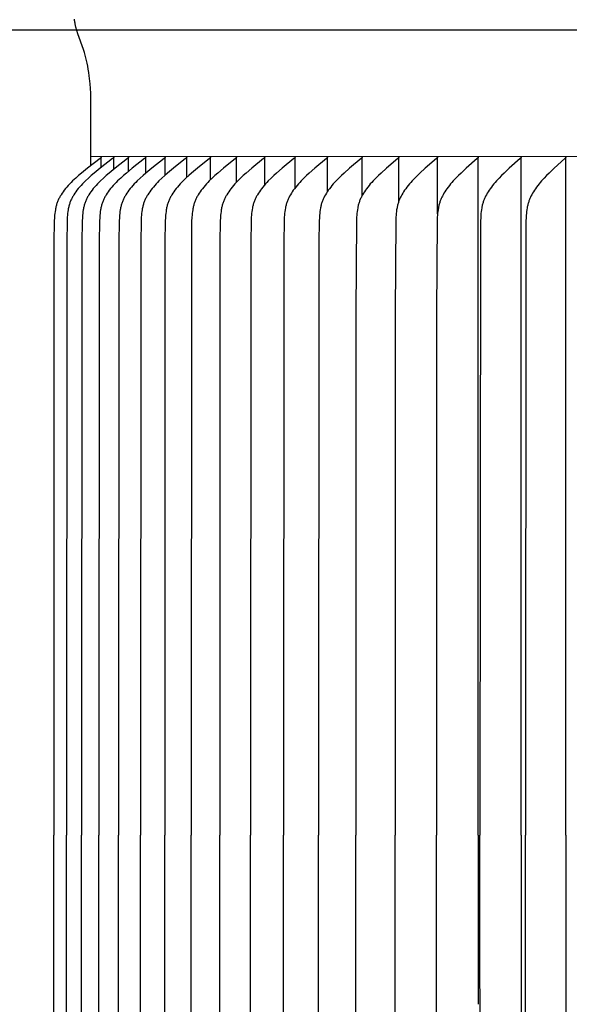
# Model space of a CAD drawing. Units: inches. Extents: x -6.5 to 72.6, y -6.6 to 14.1.
# Drawn here: x -2.8 to -1.1, y 8.7 to 11.6 of the extents above; entities that cross this region are included whole.
import ezdxf

# ---------------------------------------------------------------- set-up
doc = ezdxf.new("R2010")
doc.units = ezdxf.units.IN
doc.header["$MEASUREMENT"] = 0
doc.layers.add('Aura Vent', color=250, linetype='Continuous')
doc.layers.add('Dimension (ANSI)', color=5, linetype='Continuous')
doc.styles.add('Arial', font='arial.ttf')
doc.dimstyles.new('Dimensions', dxfattribs={"dimtxt": 0.089844, "dimasz": 0.125, "dimexe": 0.0625, "dimexo": 0.125, "dimgap": 0.09, "dimtad": 0, "dimtih": 1, "dimtoh": 1, "dimzin": 0, "dimdsep": 46, "dimlunit": 5, "dimtxsty": 'Arial', "dimcen": 0, "dimadec": 0, "dimazin": 0, "dimtfac": 1, "dimtofl": 0, "dimtmove": 0, "dimatfit": 3, "dimfxl": 1, "dimfrac": 2, "dimtolj": 1, "dimtzin": 0, "dimarcsym": 0})

# ---------------------------------------------------------------- blocks, each defined once
blk = doc.blocks.new('*D1')
at = {"layer": 'Defpoints', "color": 0, "transparency": 16777216}
for p in [(-5.3664, 11.538), (-0.3713, 11.538), (-0.3713, 7.5364)]:
    blk.add_point(p, dxfattribs=at)
at = {"layer": 'Dimension (ANSI)', "color": 0, "lineweight": -2, "transparency": 16777216}
for p, q in [((-0.8713, 11.538), (-5.6164, 11.538)), ((-5.3664, 11.038), (-5.3664, 10.6758)), ((-5.3664, 8.0364), (-5.3664, 8.3985)), ((-0.8713, 7.5364), (-5.6164, 7.5364))]:
    blk.add_line(p, q, dxfattribs=at)
at = {"layer": 'Dimension (ANSI)', "color": 0, "transparency": 16777216}
for points in [[(-5.4497, 11.038), (-5.2831, 11.038), (-5.3664, 11.538)], [(-5.4497, 8.0364), (-5.2831, 8.0364), (-5.3664, 7.5364)]]:
    blk.add_solid(points, dxfattribs=at)
at = {"layer": 'Dimension (ANSI)', "color": 0, "transparency": 16777216, "insert": (-5.3664, 9.5372), "char_height": 0.35938, "attachment_point": 5, "style": 'Arial'}
blk.add_mtext('\\A1;*Inner\\PLouvers\\P4"', dxfattribs=at)

msp = doc.modelspace()

# ---------------------------------------------------------------- linework, layer by layer
at = {"layer": 'Aura Vent'}
msp.add_line((-2.5471, 11.1653), (-0.4298, 11.1664), dxfattribs=at)
for points in [[(-2.5466, 11.3516), (-2.5488, 11.3795), (-2.5513, 11.4029), (-2.5527, 11.4132), (-2.5542, 11.4228), (-2.5557, 11.4318), (-2.5574, 11.4403), (-2.5592, 11.4484), (-2.5612, 11.4563), (-2.5633, 11.4642), (-2.5657, 11.4721), (-2.5685, 11.4806), (-2.5847, 11.5267), (-2.5877, 11.5366), (-2.5905, 11.5466), (-2.5917, 11.5514), (-2.5927, 11.5561), (-2.5932, 11.5585), (-2.5936, 11.5609), (-2.5939, 11.5633), (-2.5942, 11.5657), (-2.5945, 11.568), (-2.5946, 11.5704)], [(-2.5466, 11.1653), (-2.5466, 11.3516)], [(-2.5162, 11.1653), (-2.5162, 11.1652), (-2.5162, 11.165), (-2.5162, 11.1649), (-2.5162, 11.1647), (-2.5162, 11.1645), (-2.5162, 11.1644), (-2.5162, 11.1642), (-2.5162, 11.1641), (-2.5162, 11.164), (-2.5162, 11.1638), (-2.5162, 11.1637), (-2.5163, 11.1635), (-2.5163, 11.1634), (-2.5163, 11.1633), (-2.5164, 11.1631), (-2.5164, 11.163), (-2.5164, 11.1629), (-2.5165, 11.1628), (-2.5165, 11.1626), (-2.5166, 11.1625), (-2.5166, 11.1624), (-2.5167, 11.1623), (-2.5167, 11.1622), (-2.5168, 11.162), (-2.5168, 11.1619), (-2.5169, 11.1618), (-2.517, 11.1617), (-2.517, 11.1616), (-2.5171, 11.1615), (-2.5172, 11.1614), (-2.5172, 11.1613), (-2.5173, 11.1612), (-2.5174, 11.1611), (-2.5175, 11.161), (-2.5176, 11.1608), (-2.5178, 11.1606), (-2.518, 11.1604), (-2.5181, 11.1603), (-2.5183, 11.1601), (-2.5185, 11.1599), (-2.5187, 11.1597), (-2.5191, 11.1594), (-2.5195, 11.1591), (-2.5564, 11.131), (-2.574, 11.1168), (-2.5826, 11.1094), (-2.591, 11.1019), (-2.6001, 11.0934), (-2.6045, 11.089), (-2.6088, 11.0846), (-2.613, 11.0801), (-2.6171, 11.0754), (-2.6211, 11.0707), (-2.625, 11.0658), (-2.6281, 11.0616), (-2.6311, 11.0573), (-2.634, 11.053), (-2.6353, 11.0508), (-2.6367, 11.0485), (-2.638, 11.0463), (-2.6392, 11.044), (-2.6404, 11.0417), (-2.6416, 11.0393), (-2.6426, 11.037), (-2.6437, 11.0346), (-2.6447, 11.0322), (-2.6456, 11.0298), (-2.6465, 11.0272), (-2.6473, 11.0247), (-2.6481, 11.0221), (-2.6488, 11.0194), (-2.6494, 11.0168), (-2.65, 11.0142), (-2.6506, 11.0115), (-2.6511, 11.0088), (-2.6519, 11.0034), (-2.6526, 10.998), (-2.6532, 10.9925), (-2.6536, 10.9871), (-2.6543, 10.9743), (-2.6553, 10.9135), (-2.656, 9.1664)], [(-2.4791, 11.1653), (-2.4791, 11.1652), (-2.4791, 11.165), (-2.4791, 11.1649), (-2.4791, 11.1647), (-2.4791, 11.1645), (-2.4791, 11.1644), (-2.4791, 11.1642), (-2.4791, 11.1641), (-2.4791, 11.164), (-2.4791, 11.1638), (-2.4792, 11.1637), (-2.4792, 11.1635), (-2.4792, 11.1634), (-2.4792, 11.1633), (-2.4793, 11.1631), (-2.4793, 11.163), (-2.4793, 11.1629), (-2.4794, 11.1628), (-2.4794, 11.1626), (-2.4795, 11.1625), (-2.4795, 11.1624), (-2.4796, 11.1623), (-2.4796, 11.1622), (-2.4797, 11.162), (-2.4797, 11.1619), (-2.4798, 11.1618), (-2.4799, 11.1617), (-2.4799, 11.1616), (-2.48, 11.1615), (-2.4801, 11.1614), (-2.4801, 11.1613), (-2.4802, 11.1612), (-2.4803, 11.1611), (-2.4804, 11.161), (-2.4805, 11.1608), (-2.4807, 11.1606), (-2.4809, 11.1604), (-2.481, 11.1603), (-2.4812, 11.1601), (-2.4814, 11.1599), (-2.4816, 11.1597), (-2.482, 11.1594), (-2.4824, 11.1591), (-2.5191, 11.131), (-2.5366, 11.1168), (-2.5452, 11.1094), (-2.5536, 11.1019), (-2.5626, 11.0934), (-2.567, 11.089), (-2.5713, 11.0846), (-2.5755, 11.08), (-2.5796, 11.0754), (-2.5836, 11.0707), (-2.5874, 11.0658), (-2.5906, 11.0616), (-2.5935, 11.0573), (-2.5964, 11.053), (-2.5978, 11.0508), (-2.5991, 11.0485), (-2.6004, 11.0463), (-2.6016, 11.044), (-2.6028, 11.0417), (-2.604, 11.0393), (-2.605, 11.037), (-2.6061, 11.0346), (-2.607, 11.0322), (-2.608, 11.0298), (-2.6089, 11.0272), (-2.6097, 11.0247), (-2.6104, 11.0221), (-2.6112, 11.0194), (-2.6118, 11.0168), (-2.6124, 11.0142), (-2.6129, 11.0115), (-2.6134, 11.0088), (-2.6143, 11.0034), (-2.615, 10.998), (-2.6155, 10.9925), (-2.616, 10.9871), (-2.6167, 10.9743), (-2.6177, 10.9135), (-2.6184, 9.1664)], [(-2.4353, 11.1653), (-2.4353, 11.1652), (-2.4353, 11.165), (-2.4353, 11.1649), (-2.4353, 11.1647), (-2.4353, 11.1645), (-2.4353, 11.1644), (-2.4353, 11.1642), (-2.4353, 11.1641), (-2.4353, 11.164), (-2.4354, 11.1638), (-2.4354, 11.1637), (-2.4354, 11.1635), (-2.4354, 11.1634), (-2.4355, 11.1633), (-2.4355, 11.1631), (-2.4355, 11.163), (-2.4356, 11.1629), (-2.4356, 11.1628), (-2.4356, 11.1626), (-2.4357, 11.1625), (-2.4357, 11.1624), (-2.4358, 11.1623), (-2.4358, 11.1622), (-2.4359, 11.162), (-2.436, 11.1619), (-2.436, 11.1618), (-2.4361, 11.1617), (-2.4362, 11.1616), (-2.4362, 11.1615), (-2.4363, 11.1614), (-2.4364, 11.1613), (-2.4364, 11.1612), (-2.4365, 11.1611), (-2.4366, 11.161), (-2.4367, 11.1608), (-2.4369, 11.1606), (-2.4371, 11.1604), (-2.4373, 11.1603), (-2.4374, 11.1601), (-2.4376, 11.1599), (-2.4378, 11.1597), (-2.4382, 11.1594), (-2.4386, 11.1591), (-2.4752, 11.131), (-2.4926, 11.1167), (-2.5011, 11.1094), (-2.5095, 11.1019), (-2.5185, 11.0934), (-2.5228, 11.089), (-2.5271, 11.0846), (-2.5313, 11.08), (-2.5354, 11.0754), (-2.5393, 11.0707), (-2.5431, 11.0658), (-2.5462, 11.0616), (-2.5492, 11.0573), (-2.5521, 11.053), (-2.5534, 11.0508), (-2.5548, 11.0485), (-2.556, 11.0463), (-2.5573, 11.044), (-2.5584, 11.0417), (-2.5596, 11.0393), (-2.5607, 11.037), (-2.5617, 11.0346), (-2.5627, 11.0322), (-2.5636, 11.0298), (-2.5645, 11.0272), (-2.5653, 11.0247), (-2.566, 11.0221), (-2.5667, 11.0194), (-2.5674, 11.0168), (-2.568, 11.0141), (-2.5685, 11.0115), (-2.569, 11.0088), (-2.5699, 11.0034), (-2.5706, 10.998), (-2.5711, 10.9925), (-2.5716, 10.9871), (-2.5722, 10.9743), (-2.5732, 10.9135), (-2.5739, 9.1664)], [(-2.5466, 11.1605), (-2.5466, 11.1653)], [(-2.3849, 11.1653), (-2.3849, 11.1652), (-2.3849, 11.165), (-2.3849, 11.1649), (-2.3849, 11.1647), (-2.3849, 11.1645), (-2.3849, 11.1644), (-2.3849, 11.1642), (-2.3849, 11.1641), (-2.3849, 11.164), (-2.3849, 11.1638), (-2.385, 11.1637), (-2.385, 11.1635), (-2.385, 11.1634), (-2.385, 11.1633), (-2.3851, 11.1631), (-2.3851, 11.163), (-2.3851, 11.1629), (-2.3852, 11.1628), (-2.3852, 11.1626), (-2.3853, 11.1625), (-2.3853, 11.1624), (-2.3854, 11.1623), (-2.3854, 11.1622), (-2.3855, 11.1621), (-2.3855, 11.1619), (-2.3856, 11.1618), (-2.3857, 11.1617), (-2.3857, 11.1616), (-2.3858, 11.1615), (-2.3859, 11.1614), (-2.3859, 11.1613), (-2.386, 11.1612), (-2.3861, 11.1611), (-2.3862, 11.161), (-2.3863, 11.1608), (-2.3865, 11.1606), (-2.3866, 11.1604), (-2.3868, 11.1603), (-2.387, 11.1601), (-2.3872, 11.1599), (-2.3874, 11.1597), (-2.3878, 11.1594), (-2.3882, 11.1591), (-2.4245, 11.131), (-2.4419, 11.1167), (-2.4504, 11.1094), (-2.4587, 11.1019), (-2.4676, 11.0934), (-2.4719, 11.089), (-2.4762, 11.0846), (-2.4804, 11.08), (-2.4844, 11.0754), (-2.4883, 11.0707), (-2.4921, 11.0658), (-2.4952, 11.0616), (-2.4982, 11.0573), (-2.501, 11.053), (-2.5024, 11.0507), (-2.5037, 11.0485), (-2.5049, 11.0462), (-2.5062, 11.044), (-2.5073, 11.0417), (-2.5085, 11.0393), (-2.5095, 11.037), (-2.5106, 11.0346), (-2.5115, 11.0322), (-2.5124, 11.0298), (-2.5133, 11.0272), (-2.5141, 11.0247), (-2.5149, 11.0221), (-2.5156, 11.0194), (-2.5162, 11.0168), (-2.5168, 11.0141), (-2.5174, 11.0115), (-2.5179, 11.0088), (-2.5187, 11.0034), (-2.5194, 10.998), (-2.5199, 10.9925), (-2.5204, 10.9871), (-2.5211, 10.9743), (-2.5221, 10.9135), (-2.5227, 9.1664)], [(-2.5162, 11.1605), (-2.5162, 11.1653)], [(-2.4791, 11.1605), (-2.4791, 11.1653)], [(-2.3279, 11.1653), (-2.3279, 11.1652), (-2.3278, 11.165), (-2.3278, 11.1649), (-2.3278, 11.1647), (-2.3278, 11.1645), (-2.3278, 11.1644), (-2.3279, 11.1642), (-2.3279, 11.1641), (-2.3279, 11.164), (-2.3279, 11.1638), (-2.3279, 11.1637), (-2.3279, 11.1635), (-2.328, 11.1634), (-2.328, 11.1633), (-2.328, 11.1631), (-2.3281, 11.163), (-2.3281, 11.1629), (-2.3281, 11.1628), (-2.3282, 11.1626), (-2.3282, 11.1625), (-2.3283, 11.1624), (-2.3283, 11.1623), (-2.3284, 11.1622), (-2.3284, 11.1621), (-2.3285, 11.1619), (-2.3286, 11.1618), (-2.3286, 11.1617), (-2.3287, 11.1616), (-2.3287, 11.1615), (-2.3288, 11.1614), (-2.3289, 11.1613), (-2.329, 11.1612), (-2.329, 11.1611), (-2.3291, 11.161), (-2.3293, 11.1608), (-2.3294, 11.1606), (-2.3296, 11.1604), (-2.3298, 11.1603), (-2.3299, 11.1601), (-2.3301, 11.1599), (-2.3303, 11.1597), (-2.3307, 11.1594), (-2.3311, 11.1591), (-2.3672, 11.131), (-2.3845, 11.1167), (-2.3929, 11.1094), (-2.4012, 11.1019), (-2.41, 11.0934), (-2.4144, 11.089), (-2.4186, 11.0846), (-2.4227, 11.08), (-2.4267, 11.0754), (-2.4306, 11.0707), (-2.4344, 11.0658), (-2.4375, 11.0616), (-2.4404, 11.0573), (-2.4432, 11.053), (-2.4446, 11.0507), (-2.4459, 11.0485), (-2.4472, 11.0462), (-2.4484, 11.044), (-2.4495, 11.0416), (-2.4507, 11.0393), (-2.4517, 11.037), (-2.4527, 11.0346), (-2.4537, 11.0322), (-2.4546, 11.0298), (-2.4555, 11.0272), (-2.4563, 11.0247), (-2.457, 11.0221), (-2.4577, 11.0194), (-2.4584, 11.0168), (-2.459, 11.0141), (-2.4595, 11.0115), (-2.46, 11.0088), (-2.4608, 11.0034), (-2.4615, 10.998), (-2.4621, 10.9925), (-2.4625, 10.9871), (-2.4632, 10.9743), (-2.4642, 10.9135), (-2.4648, 9.1664)], [(-2.4353, 11.1605), (-2.4353, 11.1653)], [(-2.2643, 11.1653), (-2.2643, 11.1652), (-2.2642, 11.165), (-2.2642, 11.1649), (-2.2642, 11.1647), (-2.2642, 11.1646), (-2.2642, 11.1644), (-2.2642, 11.1643), (-2.2643, 11.1641), (-2.2643, 11.164), (-2.2643, 11.1638), (-2.2643, 11.1637), (-2.2643, 11.1635), (-2.2644, 11.1634), (-2.2644, 11.1633), (-2.2644, 11.1631), (-2.2645, 11.163), (-2.2645, 11.1629), (-2.2645, 11.1628), (-2.2646, 11.1626), (-2.2646, 11.1625), (-2.2647, 11.1624), (-2.2647, 11.1623), (-2.2648, 11.1622), (-2.2648, 11.1621), (-2.2649, 11.1619), (-2.2649, 11.1618), (-2.265, 11.1617), (-2.2651, 11.1616), (-2.2651, 11.1615), (-2.2652, 11.1614), (-2.2653, 11.1613), (-2.2653, 11.1612), (-2.2654, 11.1611), (-2.2655, 11.161), (-2.2656, 11.1608), (-2.2658, 11.1606), (-2.266, 11.1604), (-2.2662, 11.1603), (-2.2663, 11.1601), (-2.2665, 11.1599), (-2.2667, 11.1597), (-2.2671, 11.1594), (-2.2675, 11.1591), (-2.3034, 11.131), (-2.3205, 11.1167), (-2.3288, 11.1094), (-2.3371, 11.1019), (-2.3459, 11.0934), (-2.3502, 11.089), (-2.3544, 11.0846), (-2.3585, 11.08), (-2.3624, 11.0754), (-2.3663, 11.0707), (-2.3701, 11.0658), (-2.3731, 11.0616), (-2.376, 11.0573), (-2.3788, 11.0529), (-2.3802, 11.0507), (-2.3815, 11.0485), (-2.3827, 11.0462), (-2.3839, 11.0439), (-2.3851, 11.0416), (-2.3862, 11.0393), (-2.3872, 11.037), (-2.3883, 11.0346), (-2.3892, 11.0322), (-2.3901, 11.0298), (-2.391, 11.0272), (-2.3918, 11.0247), (-2.3925, 11.022), (-2.3932, 11.0194), (-2.3938, 11.0168), (-2.3944, 11.0141), (-2.395, 11.0115), (-2.3954, 11.0088), (-2.3963, 11.0034), (-2.397, 10.998), (-2.3975, 10.9925), (-2.3979, 10.9871), (-2.3986, 10.9743), (-2.3996, 10.9135), (-2.4003, 9.1664)], [(-2.3849, 11.1605), (-2.3849, 11.1653)], [(-2.1941, 11.1653), (-2.1941, 11.1652), (-2.1941, 11.165), (-2.1941, 11.1649), (-2.1941, 11.1647), (-2.1941, 11.1646), (-2.1941, 11.1644), (-2.1941, 11.1643), (-2.1941, 11.1641), (-2.1941, 11.164), (-2.1942, 11.1638), (-2.1942, 11.1637), (-2.1942, 11.1635), (-2.1942, 11.1634), (-2.1943, 11.1633), (-2.1943, 11.1632), (-2.1943, 11.163), (-2.1944, 11.1629), (-2.1944, 11.1628), (-2.1944, 11.1626), (-2.1945, 11.1625), (-2.1945, 11.1624), (-2.1946, 11.1623), (-2.1946, 11.1622), (-2.1947, 11.1621), (-2.1947, 11.162), (-2.1948, 11.1618), (-2.1949, 11.1617), (-2.1949, 11.1616), (-2.195, 11.1615), (-2.1951, 11.1614), (-2.1951, 11.1613), (-2.1952, 11.1612), (-2.1953, 11.1611), (-2.1954, 11.161), (-2.1955, 11.1608), (-2.1957, 11.1606), (-2.1958, 11.1605), (-2.196, 11.1603), (-2.1962, 11.1601), (-2.1964, 11.1599), (-2.1966, 11.1598), (-2.1969, 11.1594), (-2.1973, 11.1591), (-2.2329, 11.131), (-2.2499, 11.1167), (-2.2582, 11.1094), (-2.2664, 11.1019), (-2.2751, 11.0934), (-2.2794, 11.089), (-2.2835, 11.0846), (-2.2876, 11.08), (-2.2916, 11.0754), (-2.2954, 11.0707), (-2.2991, 11.0658), (-2.3021, 11.0616), (-2.305, 11.0573), (-2.3078, 11.0529), (-2.3091, 11.0507), (-2.3104, 11.0485), (-2.3117, 11.0462), (-2.3129, 11.0439), (-2.314, 11.0416), (-2.3151, 11.0393), (-2.3162, 11.037), (-2.3172, 11.0346), (-2.3181, 11.0322), (-2.319, 11.0298), (-2.3198, 11.0272), (-2.3207, 11.0246), (-2.3214, 11.022), (-2.3221, 11.0194), (-2.3227, 11.0168), (-2.3233, 11.0141), (-2.3238, 11.0115), (-2.3243, 11.0088), (-2.3251, 11.0034), (-2.3258, 10.998), (-2.3263, 10.9925), (-2.3268, 10.9871), (-2.3274, 10.9743), (-2.3284, 10.9135), (-2.3291, 9.1664)], [(-2.3279, 11.1605), (-2.3279, 11.1653)], [(-2.2643, 11.1605), (-2.2643, 11.1653)], [(-2.1176, 11.1653), (-2.1175, 11.1652), (-2.1175, 11.165), (-2.1175, 11.1649), (-2.1175, 11.1647), (-2.1175, 11.1646), (-2.1175, 11.1644), (-2.1175, 11.1643), (-2.1175, 11.1641), (-2.1175, 11.164), (-2.1176, 11.1638), (-2.1176, 11.1637), (-2.1176, 11.1636), (-2.1176, 11.1634), (-2.1177, 11.1633), (-2.1177, 11.1632), (-2.1177, 11.163), (-2.1178, 11.1629), (-2.1178, 11.1628), (-2.1178, 11.1627), (-2.1179, 11.1625), (-2.1179, 11.1624), (-2.118, 11.1623), (-2.118, 11.1622), (-2.1181, 11.1621), (-2.1181, 11.162), (-2.1182, 11.1618), (-2.1183, 11.1617), (-2.1183, 11.1616), (-2.1184, 11.1615), (-2.1185, 11.1614), (-2.1185, 11.1613), (-2.1186, 11.1612), (-2.1187, 11.1611), (-2.1187, 11.161), (-2.1189, 11.1608), (-2.1191, 11.1606), (-2.1192, 11.1605), (-2.1194, 11.1603), (-2.1196, 11.1601), (-2.1197, 11.1599), (-2.1199, 11.1598), (-2.1203, 11.1594), (-2.1207, 11.1591), (-2.156, 11.131), (-2.1728, 11.1167), (-2.1811, 11.1094), (-2.1891, 11.1019), (-2.1978, 11.0934), (-2.202, 11.089), (-2.2062, 11.0846), (-2.2102, 11.08), (-2.2141, 11.0754), (-2.2179, 11.0706), (-2.2216, 11.0658), (-2.2246, 11.0616), (-2.2275, 11.0573), (-2.2302, 11.0529), (-2.2315, 11.0507), (-2.2328, 11.0485), (-2.234, 11.0462), (-2.2352, 11.0439), (-2.2364, 11.0416), (-2.2375, 11.0393), (-2.2385, 11.037), (-2.2395, 11.0346), (-2.2404, 11.0322), (-2.2413, 11.0298), (-2.2422, 11.0272), (-2.243, 11.0246), (-2.2437, 11.022), (-2.2444, 11.0194), (-2.245, 11.0168), (-2.2456, 11.0141), (-2.2461, 11.0115), (-2.2466, 11.0088), (-2.2474, 11.0034), (-2.2481, 10.998), (-2.2486, 10.9925), (-2.249, 10.9871), (-2.2497, 10.9743), (-2.2506, 10.9135), (-2.2513, 9.1664)], [(-2.1941, 11.1605), (-2.1941, 11.1653)], [(-2.0345, 11.1653), (-2.0345, 11.1652), (-2.0345, 11.165), (-2.0345, 11.1649), (-2.0345, 11.1647), (-2.0345, 11.1646), (-2.0345, 11.1644), (-2.0345, 11.1643), (-2.0345, 11.1641), (-2.0345, 11.164), (-2.0345, 11.1638), (-2.0346, 11.1637), (-2.0346, 11.1636), (-2.0346, 11.1634), (-2.0346, 11.1633), (-2.0347, 11.1632), (-2.0347, 11.163), (-2.0347, 11.1629), (-2.0348, 11.1628), (-2.0348, 11.1627), (-2.0349, 11.1625), (-2.0349, 11.1624), (-2.035, 11.1623), (-2.035, 11.1622), (-2.0351, 11.1621), (-2.0351, 11.162), (-2.0352, 11.1619), (-2.0352, 11.1617), (-2.0353, 11.1616), (-2.0354, 11.1615), (-2.0354, 11.1614), (-2.0355, 11.1613), (-2.0356, 11.1612), (-2.0356, 11.1611), (-2.0357, 11.161), (-2.0359, 11.1608), (-2.036, 11.1606), (-2.0362, 11.1605), (-2.0364, 11.1603), (-2.0365, 11.1601), (-2.0367, 11.1599), (-2.0369, 11.1598), (-2.0373, 11.1594), (-2.0377, 11.1591), (-2.0726, 11.131), (-2.0893, 11.1167), (-2.0975, 11.1094), (-2.1055, 11.1019), (-2.114, 11.0934), (-2.1182, 11.089), (-2.1223, 11.0845), (-2.1263, 11.08), (-2.1302, 11.0754), (-2.134, 11.0706), (-2.1376, 11.0658), (-2.1406, 11.0616), (-2.1434, 11.0573), (-2.1461, 11.0529), (-2.1475, 11.0507), (-2.1487, 11.0485), (-2.1499, 11.0462), (-2.1511, 11.0439), (-2.1522, 11.0416), (-2.1533, 11.0393), (-2.1544, 11.0369), (-2.1553, 11.0346), (-2.1563, 11.0322), (-2.1571, 11.0298), (-2.158, 11.0272), (-2.1588, 11.0246), (-2.1595, 11.022), (-2.1602, 11.0194), (-2.1608, 11.0168), (-2.1613, 11.0141), (-2.1619, 11.0115), (-2.1623, 11.0088), (-2.1631, 11.0034), (-2.1638, 10.998), (-2.1643, 10.9925), (-2.1647, 10.9871), (-2.1654, 10.9743), (-2.1664, 10.9135), (-2.167, 9.1664)], [(-2.1176, 11.1605), (-2.1176, 11.1653)], [(-1.9452, 11.1653), (-1.9452, 11.1652), (-1.9452, 11.165), (-1.9451, 11.1649), (-1.9451, 11.1647), (-1.9451, 11.1646), (-1.9451, 11.1644), (-1.9451, 11.1643), (-1.9452, 11.1641), (-1.9452, 11.164), (-1.9452, 11.1638), (-1.9452, 11.1637), (-1.9452, 11.1636), (-1.9452, 11.1634), (-1.9453, 11.1633), (-1.9453, 11.1632), (-1.9453, 11.163), (-1.9454, 11.1629), (-1.9454, 11.1628), (-1.9454, 11.1627), (-1.9455, 11.1625), (-1.9455, 11.1624), (-1.9456, 11.1623), (-1.9456, 11.1622), (-1.9457, 11.1621), (-1.9457, 11.162), (-1.9458, 11.1619), (-1.9459, 11.1618), (-1.9459, 11.1616), (-1.946, 11.1615), (-1.9461, 11.1614), (-1.9461, 11.1613), (-1.9462, 11.1612), (-1.9463, 11.1611), (-1.9463, 11.161), (-1.9465, 11.1608), (-1.9466, 11.1607), (-1.9468, 11.1605), (-1.947, 11.1603), (-1.9471, 11.1601), (-1.9473, 11.1599), (-1.9475, 11.1598), (-1.9479, 11.1594), (-1.9483, 11.1591), (-1.9829, 11.131), (-1.9994, 11.1167), (-2.0075, 11.1094), (-2.0154, 11.1019), (-2.0239, 11.0934), (-2.028, 11.089), (-2.0321, 11.0845), (-2.036, 11.08), (-2.0399, 11.0754), (-2.0436, 11.0706), (-2.0472, 11.0658), (-2.0501, 11.0616), (-2.0529, 11.0573), (-2.0556, 11.0529), (-2.0569, 11.0507), (-2.0582, 11.0485), (-2.0594, 11.0462), (-2.0605, 11.0439), (-2.0617, 11.0416), (-2.0627, 11.0393), (-2.0638, 11.0369), (-2.0647, 11.0346), (-2.0656, 11.0322), (-2.0665, 11.0298), (-2.0673, 11.0272), (-2.0681, 11.0246), (-2.0688, 11.022), (-2.0695, 11.0194), (-2.0701, 11.0168), (-2.0707, 11.0141), (-2.0717, 11.0088), (-2.0725, 11.0034), (-2.0731, 10.998), (-2.0736, 10.9925), (-2.074, 10.9871), (-2.0747, 10.9743), (-2.0756, 10.9135), (-2.0763, 9.1664)], [(-2.0345, 11.1605), (-2.0345, 11.1653)], [(-1.8495, 11.1653), (-1.8495, 11.1652), (-1.8495, 11.165), (-1.8495, 11.1649), (-1.8495, 11.1647), (-1.8495, 11.1646), (-1.8495, 11.1644), (-1.8495, 11.1643), (-1.8495, 11.1641), (-1.8495, 11.164), (-1.8495, 11.1638), (-1.8495, 11.1637), (-1.8496, 11.1636), (-1.8496, 11.1634), (-1.8496, 11.1633), (-1.8496, 11.1632), (-1.8497, 11.163), (-1.8497, 11.1629), (-1.8497, 11.1628), (-1.8498, 11.1627), (-1.8498, 11.1626), (-1.8499, 11.1624), (-1.8499, 11.1623), (-1.85, 11.1622), (-1.85, 11.1621), (-1.8501, 11.162), (-1.8501, 11.1619), (-1.8502, 11.1618), (-1.8503, 11.1617), (-1.8503, 11.1616), (-1.8504, 11.1614), (-1.8504, 11.1613), (-1.8505, 11.1612), (-1.8506, 11.1611), (-1.8507, 11.161), (-1.8508, 11.1608), (-1.851, 11.1607), (-1.8511, 11.1605), (-1.8513, 11.1603), (-1.8515, 11.1601), (-1.8516, 11.1599), (-1.8518, 11.1598), (-1.8522, 11.1594), (-1.8526, 11.1591), (-1.8868, 11.1309), (-1.9031, 11.1167), (-1.9111, 11.1094), (-1.9189, 11.1019), (-1.9273, 11.0933), (-1.9314, 11.089), (-1.9354, 11.0845), (-1.9394, 11.08), (-1.9432, 11.0754), (-1.9468, 11.0706), (-1.9504, 11.0658), (-1.9533, 11.0616), (-1.9561, 11.0573), (-1.9588, 11.0529), (-1.9613, 11.0484), (-1.9625, 11.0462), (-1.9636, 11.0439), (-1.9647, 11.0416), (-1.9658, 11.0393), (-1.9668, 11.0369), (-1.9677, 11.0346), (-1.9686, 11.0322), (-1.9695, 11.0298), (-1.9703, 11.0272), (-1.9711, 11.0246), (-1.9718, 11.022), (-1.9725, 11.0194), (-1.9731, 11.0168), (-1.9736, 11.0141), (-1.9746, 11.0088), (-1.9754, 11.0034), (-1.976, 10.998), (-1.9765, 10.9925), (-1.977, 10.9871), (-1.9776, 10.9743), (-1.9785, 10.9135), (-1.9792, 9.1664)], [(-1.9452, 11.1605), (-1.9452, 11.1653)], [(-1.7477, 11.1653), (-1.7476, 11.1652), (-1.7476, 11.165), (-1.7476, 11.1649), (-1.7476, 11.1647), (-1.7476, 11.1646), (-1.7476, 11.1644), (-1.7476, 11.1643), (-1.7476, 11.1641), (-1.7476, 11.164), (-1.7476, 11.1638), (-1.7477, 11.1637), (-1.7477, 11.1636), (-1.7477, 11.1634), (-1.7477, 11.1633), (-1.7478, 11.1632), (-1.7478, 11.1631), (-1.7478, 11.1629), (-1.7479, 11.1628), (-1.7479, 11.1627), (-1.7479, 11.1626), (-1.748, 11.1624), (-1.748, 11.1623), (-1.7481, 11.1622), (-1.7481, 11.1621), (-1.7482, 11.162), (-1.7482, 11.1619), (-1.7483, 11.1618), (-1.7484, 11.1617), (-1.7484, 11.1616), (-1.7485, 11.1615), (-1.7486, 11.1614), (-1.7486, 11.1612), (-1.7487, 11.1611), (-1.7488, 11.1611), (-1.7489, 11.1609), (-1.7491, 11.1607), (-1.7492, 11.1605), (-1.7494, 11.1603), (-1.7496, 11.1601), (-1.7497, 11.1599), (-1.7499, 11.1598), (-1.7503, 11.1594), (-1.7507, 11.1591), (-1.7845, 11.1309), (-1.8006, 11.1167), (-1.8085, 11.1094), (-1.8162, 11.1019), (-1.8245, 11.0933), (-1.8286, 11.089), (-1.8326, 11.0845), (-1.8364, 11.08), (-1.8402, 11.0754), (-1.8438, 11.0706), (-1.8473, 11.0658), (-1.8502, 11.0616), (-1.853, 11.0573), (-1.8556, 11.0529), (-1.8581, 11.0484), (-1.8592, 11.0462), (-1.8604, 11.0439), (-1.8615, 11.0416), (-1.8625, 11.0393), (-1.8635, 11.0369), (-1.8645, 11.0346), (-1.8653, 11.0322), (-1.8662, 11.0298), (-1.867, 11.0272), (-1.8678, 11.0246), (-1.8685, 11.022), (-1.8691, 11.0194), (-1.8697, 11.0168), (-1.8703, 11.0141), (-1.8712, 11.0088), (-1.872, 11.0034), (-1.8726, 10.998), (-1.8731, 10.9925), (-1.8735, 10.9871), (-1.8742, 10.9743), (-1.8751, 10.9135), (-1.8758, 9.1664)], [(-1.8495, 11.1605), (-1.8495, 11.1653)], [(-1.6396, 11.1653), (-1.6396, 11.1652), (-1.6396, 11.165), (-1.6396, 11.1649), (-1.6396, 11.1647), (-1.6396, 11.1646), (-1.6396, 11.1644), (-1.6396, 11.1643), (-1.6396, 11.1641), (-1.6396, 11.164), (-1.6396, 11.1639), (-1.6396, 11.1637), (-1.6397, 11.1636), (-1.6397, 11.1634), (-1.6397, 11.1633), (-1.6397, 11.1632), (-1.6398, 11.1631), (-1.6398, 11.1629), (-1.6398, 11.1628), (-1.6399, 11.1627), (-1.6399, 11.1626), (-1.64, 11.1625), (-1.64, 11.1623), (-1.6401, 11.1622), (-1.6401, 11.1621), (-1.6402, 11.162), (-1.6402, 11.1619), (-1.6403, 11.1618), (-1.6403, 11.1617), (-1.6404, 11.1616), (-1.6405, 11.1615), (-1.6405, 11.1614), (-1.6406, 11.1613), (-1.6407, 11.1612), (-1.6407, 11.1611), (-1.6409, 11.1609), (-1.641, 11.1607), (-1.6412, 11.1605), (-1.6414, 11.1603), (-1.6415, 11.1601), (-1.6417, 11.16), (-1.6419, 11.1598), (-1.6422, 11.1594), (-1.6426, 11.1591), (-1.6761, 11.1309), (-1.692, 11.1167), (-1.6997, 11.1094), (-1.7073, 11.1019), (-1.7155, 11.0933), (-1.7195, 11.089), (-1.7235, 11.0845), (-1.7273, 11.08), (-1.731, 11.0753), (-1.7346, 11.0706), (-1.738, 11.0658), (-1.7409, 11.0616), (-1.7436, 11.0573), (-1.7462, 11.0529), (-1.7486, 11.0484), (-1.7498, 11.0462), (-1.7509, 11.0439), (-1.752, 11.0416), (-1.753, 11.0393), (-1.754, 11.0369), (-1.7549, 11.0346), (-1.7558, 11.0322), (-1.7566, 11.0298), (-1.7575, 11.0272), (-1.7582, 11.0246), (-1.7589, 11.022), (-1.7596, 11.0194), (-1.7601, 11.0167), (-1.7607, 11.0141), (-1.7616, 11.0087), (-1.7624, 11.0034), (-1.763, 10.998), (-1.7635, 10.9925), (-1.7639, 10.9871), (-1.7645, 10.9743), (-1.7661, 10.7079), (-1.7661, 9.1664)], [(-1.7477, 11.1605), (-1.7477, 11.1653)], [(-1.5256, 11.1653), (-1.5256, 11.1652), (-1.5255, 11.165), (-1.5255, 11.1649), (-1.5255, 11.1647), (-1.5255, 11.1646), (-1.5255, 11.1644), (-1.5255, 11.1643), (-1.5255, 11.1641), (-1.5255, 11.164), (-1.5255, 11.1639), (-1.5256, 11.1637), (-1.5256, 11.1636), (-1.5256, 11.1635), (-1.5256, 11.1633), (-1.5257, 11.1632), (-1.5257, 11.1631), (-1.5257, 11.1629), (-1.5258, 11.1628), (-1.5258, 11.1627), (-1.5258, 11.1626), (-1.5259, 11.1625), (-1.5259, 11.1623), (-1.526, 11.1622), (-1.526, 11.1621), (-1.5261, 11.162), (-1.5261, 11.1619), (-1.5262, 11.1618), (-1.5262, 11.1617), (-1.5263, 11.1616), (-1.5264, 11.1615), (-1.5264, 11.1614), (-1.5265, 11.1613), (-1.5266, 11.1612), (-1.5266, 11.1611), (-1.5268, 11.1609), (-1.5269, 11.1607), (-1.5271, 11.1605), (-1.5272, 11.1603), (-1.5274, 11.1601), (-1.5276, 11.16), (-1.5278, 11.1598), (-1.5281, 11.1594), (-1.5285, 11.1591), (-1.5615, 11.1309), (-1.5772, 11.1167), (-1.5848, 11.1094), (-1.5923, 11.1019), (-1.6004, 11.0933), (-1.6044, 11.089), (-1.6082, 11.0845), (-1.612, 11.08), (-1.6156, 11.0753), (-1.6192, 11.0706), (-1.6226, 11.0658), (-1.6254, 11.0616), (-1.6281, 11.0573), (-1.6306, 11.0529), (-1.6331, 11.0484), (-1.6342, 11.0461), (-1.6353, 11.0439), (-1.6364, 11.0416), (-1.6374, 11.0392), (-1.6384, 11.0369), (-1.6393, 11.0346), (-1.6401, 11.0322), (-1.6409, 11.0298), (-1.6418, 11.0272), (-1.6425, 11.0246), (-1.6432, 11.022), (-1.6438, 11.0194), (-1.6444, 11.0167), (-1.6449, 11.0141), (-1.6459, 11.0087), (-1.6466, 11.0034), (-1.6472, 10.9979), (-1.6477, 10.9925), (-1.6481, 10.9871), (-1.6487, 10.9743), (-1.6503, 10.7079), (-1.6503, 9.1664)], [(-1.6396, 11.1605), (-1.6396, 11.1653)], [(-1.4055, 11.1653), (-1.4055, 11.1652), (-1.4055, 11.165), (-1.4055, 11.1649), (-1.4055, 11.1647), (-1.4055, 11.1646), (-1.4055, 11.1644), (-1.4055, 11.1643), (-1.4055, 11.1641), (-1.4055, 11.164), (-1.4055, 11.1639), (-1.4055, 11.1637), (-1.4055, 11.1636), (-1.4055, 11.1635), (-1.4056, 11.1633), (-1.4056, 11.1632), (-1.4056, 11.1631), (-1.4056, 11.163), (-1.4057, 11.1628), (-1.4057, 11.1627), (-1.4058, 11.1626), (-1.4058, 11.1625), (-1.4058, 11.1624), (-1.4059, 11.1622), (-1.4059, 11.1621), (-1.406, 11.162), (-1.406, 11.1619), (-1.4061, 11.1618), (-1.4062, 11.1617), (-1.4062, 11.1616), (-1.4063, 11.1615), (-1.4063, 11.1614), (-1.4064, 11.1613), (-1.4065, 11.1611), (-1.4067, 11.1609), (-1.4068, 11.1607), (-1.407, 11.1605), (-1.4072, 11.1603), (-1.4073, 11.1601), (-1.4075, 11.16), (-1.4077, 11.1598), (-1.408, 11.1594), (-1.4084, 11.1591), (-1.4409, 11.1309), (-1.4564, 11.1167), (-1.4639, 11.1094), (-1.4713, 11.1019), (-1.4793, 11.0933), (-1.4832, 11.0889), (-1.487, 11.0845), (-1.4907, 11.08), (-1.4943, 11.0753), (-1.4977, 11.0706), (-1.5011, 11.0658), (-1.5039, 11.0616), (-1.5065, 11.0572), (-1.509, 11.0529), (-1.5114, 11.0484), (-1.5126, 11.0461), (-1.5136, 11.0438), (-1.5147, 11.0415), (-1.5157, 11.0392), (-1.5166, 11.0369), (-1.5175, 11.0345), (-1.5184, 11.0322), (-1.5192, 11.0298), (-1.52, 11.0272), (-1.5207, 11.0246), (-1.5214, 11.022), (-1.522, 11.0194), (-1.5226, 11.0167), (-1.5231, 11.0141), (-1.524, 11.0087), (-1.5248, 11.0033), (-1.5254, 10.9979), (-1.5259, 10.9925), (-1.5263, 10.9871), (-1.5269, 10.9743), (-1.5284, 10.7079), (-1.5284, 9.1664)], [(-1.5256, 11.1605), (-1.5256, 11.1653)], [(-1.4055, 11.1605), (-1.4055, 11.1653)], [(-1.2796, 11.1653), (-1.2795, 11.1652), (-1.2795, 11.165), (-1.2795, 11.1649), (-1.2795, 11.1647), (-1.2795, 11.1646), (-1.2795, 11.1644), (-1.2795, 11.1643), (-1.2795, 11.1641), (-1.2795, 11.164), (-1.2795, 11.1639), (-1.2795, 11.1637), (-1.2796, 11.1636), (-1.2796, 11.1635), (-1.2796, 11.1633), (-1.2796, 11.1632), (-1.2797, 11.1631), (-1.2797, 11.163), (-1.2797, 11.1628), (-1.2798, 11.1627), (-1.2798, 11.1626), (-1.2798, 11.1625), (-1.2799, 11.1624), (-1.2799, 11.1623), (-1.28, 11.1621), (-1.28, 11.162), (-1.2801, 11.1619), (-1.2801, 11.1618), (-1.2802, 11.1617), (-1.2802, 11.1616), (-1.2803, 11.1615), (-1.2804, 11.1614), (-1.2804, 11.1613), (-1.2806, 11.1611), (-1.2807, 11.1609), (-1.2809, 11.1607), (-1.281, 11.1605), (-1.2812, 11.1603), (-1.2813, 11.1601), (-1.2815, 11.16), (-1.2817, 11.1598), (-1.282, 11.1595), (-1.2824, 11.1591), (-1.3144, 11.1309), (-1.3296, 11.1167), (-1.337, 11.1094), (-1.3443, 11.1019), (-1.3522, 11.0933), (-1.356, 11.0889), (-1.3597, 11.0845), (-1.3634, 11.0799), (-1.3669, 11.0753), (-1.3703, 11.0706), (-1.3736, 11.0658), (-1.3764, 11.0616), (-1.379, 11.0572), (-1.3815, 11.0528), (-1.3838, 11.0484), (-1.3849, 11.0461), (-1.386, 11.0438), (-1.387, 11.0415), (-1.388, 11.0392), (-1.3889, 11.0369), (-1.3898, 11.0345), (-1.3907, 11.0322), (-1.3915, 11.0298), (-1.3922, 11.0272), (-1.393, 11.0246), (-1.3936, 11.022), (-1.3943, 11.0194), (-1.3948, 11.0167), (-1.3953, 11.0141), (-1.3962, 11.0087), (-1.397, 11.0033), (-1.3976, 10.9979), (-1.398, 10.9925), (-1.3984, 10.9871), (-1.399, 10.9743), (-1.4005, 9.1664)], [(-1.2796, 11.1605), (-1.2796, 11.1653)], [(-1.1478, 11.1653), (-1.1478, 11.1652), (-1.1478, 11.165), (-1.1478, 11.1649), (-1.1478, 11.1647), (-1.1477, 11.1646), (-1.1477, 11.1644), (-1.1477, 11.1643), (-1.1478, 11.1642), (-1.1478, 11.164), (-1.1478, 11.1639), (-1.1478, 11.1637), (-1.1478, 11.1636), (-1.1478, 11.1635), (-1.1478, 11.1633), (-1.1479, 11.1632), (-1.1479, 11.1631), (-1.1479, 11.163), (-1.148, 11.1628), (-1.148, 11.1627), (-1.148, 11.1626), (-1.1481, 11.1625), (-1.1481, 11.1624), (-1.1482, 11.1623), (-1.1482, 11.1621), (-1.1483, 11.162), (-1.1483, 11.1619), (-1.1484, 11.1618), (-1.1484, 11.1617), (-1.1485, 11.1616), (-1.1485, 11.1615), (-1.1486, 11.1614), (-1.1487, 11.1613), (-1.1488, 11.1611), (-1.1489, 11.1609), (-1.1491, 11.1607), (-1.1492, 11.1605), (-1.1494, 11.1603), (-1.1496, 11.1602), (-1.1497, 11.16), (-1.1499, 11.1598), (-1.1502, 11.1595), (-1.1506, 11.1591), (-1.1821, 11.1309), (-1.197, 11.1167), (-1.2043, 11.1093), (-1.2115, 11.1019), (-1.2192, 11.0933), (-1.223, 11.0889), (-1.2267, 11.0845), (-1.2303, 11.0799), (-1.2337, 11.0753), (-1.2371, 11.0706), (-1.2403, 11.0658), (-1.243, 11.0616), (-1.2456, 11.0572), (-1.248, 11.0528), (-1.2503, 11.0484), (-1.2514, 11.0461), (-1.2525, 11.0438), (-1.2535, 11.0415), (-1.2545, 11.0392), (-1.2554, 11.0369), (-1.2563, 11.0345), (-1.2571, 11.0322), (-1.2578, 11.0298), (-1.2586, 11.0272), (-1.2593, 11.0246), (-1.26, 11.022), (-1.2606, 11.0194), (-1.2612, 11.0167), (-1.2617, 11.0141), (-1.2625, 11.0087), (-1.2633, 11.0033), (-1.2638, 10.9979), (-1.2643, 10.9925), (-1.2647, 10.9871), (-1.2653, 10.9743), (-1.2667, 9.1664)], [(-1.1478, 11.1605), (-1.1478, 11.1653)], [(-2.5466, 11.1387), (-2.5466, 11.1605)], [(-2.5162, 11.1334), (-2.5162, 11.1605)], [(-2.4791, 11.1279), (-2.4791, 11.1605)], [(-2.4353, 11.1214), (-2.4353, 11.1605)], [(-2.3849, 11.1164), (-2.3849, 11.1605)], [(-2.3279, 11.1103), (-2.3279, 11.1605)], [(-2.2643, 11.1038), (-2.2643, 11.1605)], [(-2.1941, 11.097), (-2.1941, 11.1605)], [(-2.1176, 11.0896), (-2.1176, 11.1605)], [(-2.0345, 11.0816), (-2.0345, 11.1605)], [(-1.9452, 11.0728), (-1.9452, 11.1605)], [(-1.8495, 11.0626), (-1.8495, 11.1605)], [(-1.7477, 11.0503), (-1.7477, 11.1605)], [(-1.6396, 11.0334), (-1.6396, 11.1605)], [(-1.5256, 10.9964), (-1.5256, 11.1605)], [(-1.4055, 10.4571), (-1.4055, 11.1605)], [(-1.2796, 9.1664), (-1.2796, 11.1605)], [(-1.1478, 9.1664), (-1.1478, 11.1605)], [(-1.4055, 10.0817), (-1.4055, 10.4571)], [(-1.4055, 9.1664), (-1.4055, 10.0817)], [(-2.6553, 7.4193), (-2.656, 9.1664)], [(-2.6177, 7.4193), (-2.6184, 9.1664)], [(-2.5732, 7.4193), (-2.5739, 9.1664)], [(-2.5221, 7.4193), (-2.5227, 9.1664)], [(-2.4642, 7.4193), (-2.4648, 9.1664)], [(-2.3996, 7.4193), (-2.4003, 9.1664)], [(-2.3284, 7.4193), (-2.3291, 9.1664)], [(-2.2506, 7.4193), (-2.2513, 9.1664)], [(-2.1664, 7.4193), (-2.167, 9.1664)], [(-2.0756, 7.4193), (-2.0763, 9.1664)], [(-1.9785, 7.4193), (-1.9792, 9.1664)], [(-1.8751, 7.4193), (-1.8758, 9.1664)], [(-1.7661, 7.6249), (-1.7661, 9.1664)], [(-1.6503, 7.6249), (-1.6503, 9.1664)], [(-1.5284, 7.6249), (-1.5284, 9.1664)], [(-1.4055, 9.1664), (-1.4055, 8.6683)], [(-1.399, 7.3584), (-1.4005, 9.1664)], [(-1.2796, 9.1664), (-1.2796, 7.1723)], [(-1.2653, 7.3584), (-1.2667, 9.1664)], [(-1.1478, 9.1664), (-1.1478, 7.1723)]]:
    msp.add_lwpolyline(points, dxfattribs=at)

# ---------------------------------------------------------------- dimensions: what is measured, and where the dimension line sits
at = {"layer": 'Dimension (ANSI)', "color": 5}
dim = msp.add_linear_dim(base=(-5.3664, 11.538), p1=(-0.3713, 7.5364), p2=(-0.3713, 11.538), angle=90, text='*Inner\\PLouvers\\P<>', dimstyle='Dimensions', override={"dimpost": '"'}, dxfattribs=at)
dim.commit()
dim.dimension.update_dxf_attribs({"geometry": '*D1', "text_midpoint": (-5.3664, 9.5372), "dimtype": 160})

doc.saveas('drawing.dxf')
